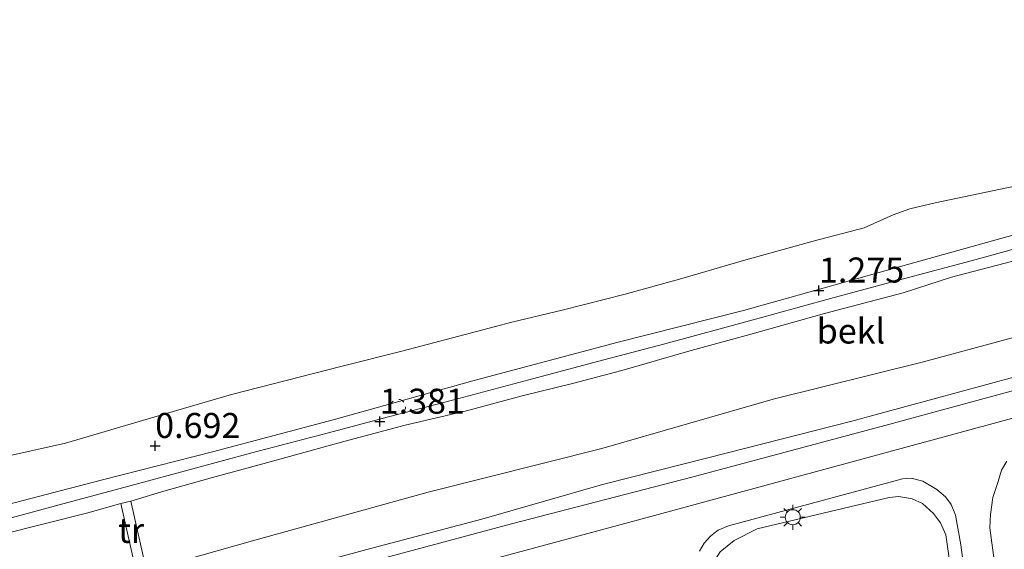
# Model space of a CAD drawing. Units: metres. Extents: x 119999 to 130006, y 437499 to 443750.
# Drawn here: x 121799 to 121897, y 439195 to 439247 of the extents above; entities that cross this region are included whole.
import ezdxf
from ezdxf.enums import TextEntityAlignment as Align

# ---------------------------------------------------------------- set-up
doc = ezdxf.new("R2010")
doc.units = ezdxf.units.M
doc.linetypes.add('VW-6060_STREEP', pattern=[1.2, 0.6, -0.6])
doc.layers.get('0').update_dxf_attribs({"lineweight": 25})
doc.layers.add('B-ME-GW-HOOGTEPUNT-S-B1', color=10, linetype='Continuous')
for name, color, linetype, lineweight in [('B-ME-GW-KRUINLIJN-L-B1', 93, 'Continuous', 18), ('B-ME-GW-TEENLIJN-L-B1', 93, 'Continuous', 18), ('B-ME-IE-GRASLAND-GV-B6', 93, 'Continuous', 18), ('B-ME-IE-MEUBILAIR_WEGMEUBILAIR-LICHTMAST-S-B1', 8, 'Continuous', 18), ('B-ME-OB-BEKLEDING-GV-B6', 253, 'Continuous', 18), ('B-ME-OB-WATERLIJN-L-B1', 133, 'OB-WATERLIJN', 18), ('B-ME-OG-BEBOUWING-GV-B6', 173, 'Continuous', 18), ('B-ME-OG-WATER-GV-B6', 153, 'Continuous', 18), ('B-ME-VH-VERH_SOORT-BITUMEN-GV-B6', 8, 'IE-TERREINAFSCHEIDING-NATUURLIJK-HOUTWAL', 18), ('B-ME-VW-MARKERING-BEBAKENING-S-B1', 255, 'VW-6060_STREEP', 18)]:
    doc.layers.add(name, color=color, linetype=linetype, lineweight=lineweight)
doc.styles.add('NLCS-ISO', font='NLCS-ISO.TTF')
doc.linetypes.add('IE-TERREINAFSCHEIDING-NATUURLIJK-HOUTWAL', pattern='A,7,-1.5,[67,NLCS.SHX,S=0.75,R=45,X=0,Y=0],-1.5,7,-1.5,[70,NLCS.SHX,S=0.75,R=0,X=0,Y=0],-1.5', length=20)
doc.linetypes.add('OB-WATERLIJN', pattern='A,10,[32,NLCS.SHX,S=2,R=0,X=0,Y=0],-12', length=22)

# ---------------------------------------------------------------- blocks, each defined once
blk = doc.blocks.new('hoogtepunt')
for p, q in [((-0.5, 0), (0.5, 0)), ((0, 0.5), (0, -0.5))]:
    blk.add_line(p, q)
blk = doc.blocks.new('lantaarnpaal')
for p, q in [((0, 0.75), (0, 1.25)), ((-0.75, 0), (-1.25, 0)), ((-0.884, 0.884), (-0.53, 0.53)), ((0.53, 0.53), (0.884, 0.884)), ((0.75, 0), (1.25, 0)), ((-0.53, -0.53), (-0.884, -0.884)), ((0, -0.75), (0, -1.25)), ((0.53, -0.53), (0.884, -0.884))]:
    blk.add_line(p, q)
blk.add_circle((0, 0), 0.75)
blk = doc.blocks.new('dtb')
blk.add_circle((0, 0), 0.75)

msp = doc.modelspace()

# ---------------------------------------------------------------- linework, layer by layer
at = {"layer": 'B-ME-GW-KRUINLIJN-L-B1'}
for points in [[(121794.036, 439198.171, 1.247), (121806.856, 439201.48, 1.234), (121817.856, 439204.293, 1.234), (121829.924, 439207.489, 1.206), (121843.894, 439211.385, 1.308), (121858.395, 439215.254, 1.308), (121870.924, 439218.403, 1.295), (121885.188, 439222.415, 1.3), (121897.241, 439225.773, 1.357), (121908.888, 439229.096, 1.34), (121920.584, 439232.353, 1.361), (121935.854, 439236.871, 1.361), (121953.902, 439242.689, 1.386)], [(121793.134, 439183.749, 5.823), (121805.642, 439187.101, 5.807), (121820.295, 439191, 5.807), (121833.294, 439194.526, 5.807), (121844.767, 439197.559, 5.807), (121856.836, 439201.007, 5.807), (121867.501, 439203.732, 5.807), (121881.747, 439207.359, 5.815), (121897.96, 439211.751, 5.84), (121916.685, 439216.898, 5.872), (121929.951, 439220.791, 6.015), (121947.369, 439226.488, 6.035), (121958.781, 439230.145, 6.007)], [(121960.262, 439226.336, 6.128), (121940.34, 439219.832, 6.141), (121902.024, 439208.775, 6.019), (121861.668, 439197.827, 5.889), (121827.238, 439188.509, 5.962), (121786.717, 439177.859, 6.015), (121764.154, 439171.91, 5.889), (121741.989, 439166.073, 5.942), (121727.69, 439162.114, 5.999), (121717.734, 439159.54, 5.884), (121703.518, 439155.99, 5.856), (121689.512, 439153.187, 5.893), (121669.312, 439149.292, 5.986), (121653.956, 439146.725, 5.86), (121641.667, 439144.782, 5.852), (121633.158, 439143.409, 5.852), (121624.278, 439141.729, 5.946), (121615.969, 439140.053, 5.925), (121608.525, 439138.572, 5.925), (121603.652, 439137.504, 5.924)], [(121893.393, 439182.419, 3.207), (121892.254, 439189.884, 4.254), (121891.485, 439193.64, 4.89), (121891.146, 439195.993, 5.188), (121890.615, 439197.174, 5.367), (121889.93, 439198.12, 5.501), (121888.817, 439199.118, 5.607), (121887.806, 439199.587, 5.787), (121886.47, 439199.837, 5.889), (121885.51, 439199.725, 5.901), (121872.312, 439196.583, 5.917), (121869.994, 439195.419, 5.917), (121868.586, 439194.283, 5.88), (121867.729, 439192.909, 5.778), (121867.351, 439191.538, 5.681), (121867.368, 439190.256, 5.469), (121868.314, 439186.919, 4.837), (121869.362, 439183.098, 4.095), (121870.019, 439180.339, 3.472), (121871.026, 439176.765, 2.787)]]:
    msp.add_polyline3d(points, dxfattribs=at)
at = {"layer": 'B-ME-GW-TEENLIJN-L-B1'}
for points in [[(121809.693, 439199.362, 1.397), (121812.758, 439200.297, 1.393), (121817.873, 439201.722, 1.393), (121823.614, 439203.287, 1.381), (121830.972, 439205.304, 1.385), (121837.114, 439206.965, 1.393), (121843.233, 439208.374, 1.401), (121848.802, 439209.886, 1.41), (121853.836, 439211.103, 1.426), (121858.761, 439212.431, 1.434), (121865.705, 439214.429, 1.463), (121871.577, 439216.03, 1.434), (121879.047, 439218.119, 1.446), (121886.902, 439220.184, 1.446), (121891.716, 439221.759, 1.446), (121900.018, 439223.906, 1.483), (121907.277, 439225.665, 1.528), (121913.901, 439227.682, 1.503), (121922.472, 439230.18, 1.446), (121931.978, 439233.166, 1.471), (121942.905, 439236.569, 1.516), (121954.802, 439240.376, 1.566)], [(121796.665, 439195.977, 1.365), (121805.399, 439198.178, 1.389), (121808.687, 439199.135, 1.397)]]:
    msp.add_polyline3d(points, dxfattribs=at)
at = {"layer": 'B-ME-IE-GRASLAND-GV-B6'}
for points in [[(121788.94, 439186.433, 4.511), (121801.991, 439189.991, 4.417), (121810.264, 439192.15, 4.393), (121811.27, 439192.377, 4.393), (121821.854, 439195.385, 4.417), (121839.418, 439200.253, 4.421), (121856.781, 439204.633, 4.527), (121873.899, 439209.545, 4.438), (121888.939, 439213.271, 4.54), (121904.436, 439217.486, 4.499), (121916.806, 439220.675, 4.658), (121927.174, 439223.953, 4.658), (121943.177, 439228.861, 4.593), (121954.912, 439232.64, 4.637), (121957.482, 439233.485, 4.64), (121958.781, 439230.145, 6.007)], [(121958.781, 439230.145, 6.007), (121947.369, 439226.488, 6.035), (121929.951, 439220.791, 6.015), (121916.685, 439216.898, 5.872), (121897.96, 439211.751, 5.84), (121881.747, 439207.359, 5.815), (121867.501, 439203.732, 5.807), (121856.836, 439201.007, 5.807), (121844.767, 439197.559, 5.807), (121833.294, 439194.526, 5.807), (121820.295, 439191, 5.807), (121805.642, 439187.101, 5.807), (121793.134, 439183.749, 5.823)], [(121793.134, 439183.749, 5.823), (121805.642, 439187.101, 5.807), (121820.295, 439191, 5.807), (121833.294, 439194.526, 5.807), (121844.767, 439197.559, 5.807), (121856.836, 439201.007, 5.807), (121867.501, 439203.732, 5.807), (121881.747, 439207.359, 5.815), (121897.96, 439211.751, 5.84), (121916.685, 439216.898, 5.872), (121929.951, 439220.791, 6.015), (121947.369, 439226.488, 6.035), (121958.781, 439230.145, 6.007), (121959.298, 439228.815, 6.115)], [(121959.298, 439228.815, 6.115), (121940.029, 439222.745, 6.076), (121921.523, 439217.113, 6.039), (121901.126, 439211.284, 5.999), (121885.55, 439207.059, 5.929), (121865.768, 439201.763, 5.893), (121847.76, 439197.098, 5.868), (121829.258, 439192.137, 5.897), (121814.289, 439188.134, 5.872), (121785.803, 439180.407, 5.909)], [(121897.176, 439184.95, 3.684), (121896.065, 439192.942, 4.837), (121895.558, 439196.68, 5.44), (121895.635, 439198.019, 5.632), (121895.855, 439199.709, 5.726), (121896.389, 439201.308, 5.864), (121896.722, 439202.451, 5.962), (121897.246, 439203.357, 6.027)], [(121866.545, 439194.363, 6.011), (121867.012, 439195.169, 5.982), (121867.637, 439195.864, 6.007), (121868.152, 439196.271, 6.007), (121868.402, 439196.466, 6.007), (121869.442, 439196.904, 6.007), (121886.825, 439201.573, 5.97), (121887.705, 439201.648, 5.942), (121888.864, 439201.361, 5.917), (121890.272, 439200.515, 5.913), (121891.119, 439199.773, 5.86), (121891.694, 439199.014, 5.787), (121892.129, 439197.964, 5.636), (121892.658, 439194.979, 5.204), (121893.266, 439190.429, 4.43)], [(121868.586, 439194.283, 5.88), (121869.994, 439195.419, 5.917), (121872.312, 439196.583, 5.917), (121885.51, 439199.725, 5.901), (121886.47, 439199.837, 5.889), (121887.806, 439199.587, 5.787), (121888.817, 439199.118, 5.607), (121889.93, 439198.12, 5.501), (121890.615, 439197.174, 5.367), (121891.146, 439195.993, 5.188), (121891.485, 439193.64, 4.89)], [(121891.485, 439193.64, 4.89), (121891.146, 439195.993, 5.188), (121890.615, 439197.174, 5.367), (121889.93, 439198.12, 5.501), (121888.817, 439199.118, 5.607), (121887.806, 439199.587, 5.787), (121886.47, 439199.837, 5.889), (121885.51, 439199.725, 5.901), (121872.312, 439196.583, 5.917), (121869.994, 439195.419, 5.917), (121868.586, 439194.283, 5.88)]]:
    msp.add_polyline3d(points, dxfattribs=at)
at = {"layer": 'B-ME-OB-BEKLEDING-GV-B6'}
for points in [[(121953.902, 439242.689, 1.386), (121935.854, 439236.871, 1.361), (121920.584, 439232.353, 1.361), (121908.888, 439229.096, 1.34), (121897.241, 439225.773, 1.357), (121885.188, 439222.415, 1.3), (121870.924, 439218.403, 1.295), (121858.395, 439215.254, 1.308), (121843.894, 439211.385, 1.308), (121829.924, 439207.489, 1.206), (121817.856, 439204.293, 1.234), (121806.856, 439201.48, 1.234), (121794.036, 439198.171, 1.247)], [(121794.036, 439198.171, 1.247), (121806.856, 439201.48, 1.234), (121817.856, 439204.293, 1.234), (121829.924, 439207.489, 1.206), (121843.894, 439211.385, 1.308), (121858.395, 439215.254, 1.308), (121870.924, 439218.403, 1.295), (121885.188, 439222.415, 1.3), (121897.241, 439225.773, 1.357), (121908.888, 439229.096, 1.34), (121920.584, 439232.353, 1.361), (121935.854, 439236.871, 1.361), (121953.902, 439242.689, 1.386), (121954.323, 439241.606, 1.474)], [(121794.772, 439196.883, 1.353), (121802.518, 439198.976, 1.312), (121809.376, 439200.815, 1.312), (121816.271, 439202.682, 1.312), (121821.658, 439204.143, 1.324), (121829.307, 439206.159, 1.336), (121835.441, 439207.788, 1.357), (121842.468, 439209.623, 1.361), (121849.471, 439211.487, 1.389), (121856.34, 439213.322, 1.373), (121863.068, 439215.082, 1.373), (121871.901, 439217.492, 1.385), (121879.637, 439219.605, 1.385), (121886.92, 439221.569, 1.393), (121893.698, 439223.379, 1.414), (121904.135, 439226.239, 1.406), (121914.565, 439229.208, 1.414), (121924.88, 439232.296, 1.406), (121934.745, 439235.27, 1.418), (121942.506, 439237.719, 1.426), (121954.323, 439241.606, 1.474), (121954.802, 439240.376, 1.566)], [(121954.323, 439241.606, 1.474), (121942.506, 439237.719, 1.426), (121934.745, 439235.27, 1.418), (121924.88, 439232.296, 1.406), (121914.565, 439229.208, 1.414), (121904.135, 439226.239, 1.406), (121893.698, 439223.379, 1.414), (121886.92, 439221.569, 1.393), (121879.637, 439219.605, 1.385), (121871.901, 439217.492, 1.385), (121863.068, 439215.082, 1.373), (121856.34, 439213.322, 1.373), (121849.471, 439211.487, 1.389), (121842.468, 439209.623, 1.361), (121835.441, 439207.788, 1.357), (121829.307, 439206.159, 1.336), (121821.658, 439204.143, 1.324), (121816.271, 439202.682, 1.312), (121809.376, 439200.815, 1.312), (121802.518, 439198.976, 1.312), (121794.772, 439196.883, 1.353)], [(121794.329, 439203.174, 0.012), (121803.168, 439205.166, 0.012), (121812.555, 439207.919, 0.012), (121819.766, 439210.034, 0.012), (121830.692, 439212.823, 0.012), (121836.793, 439214.361, 0.012), (121842.47, 439215.845, 0.012), (121847.775, 439217.237, 0.012), (121852.8, 439218.465, 0.012), (121859.112, 439220.058, 0.012), (121864.776, 439221.626, 0.012), (121870.925, 439223.431, 0.012), (121877.897, 439225.335, 0.012), (121882.991, 439226.684, 0.012), (121885.897, 439227.974, 0.012), (121887.545, 439228.597, 0.012), (121890.089, 439229.176, 0.012), (121898.853, 439231.019, 0.012)], [(121900.018, 439223.906, 1.483), (121891.716, 439221.759, 1.446), (121886.902, 439220.184, 1.446), (121879.047, 439218.119, 1.446), (121871.577, 439216.03, 1.434), (121865.705, 439214.429, 1.463), (121858.761, 439212.431, 1.434), (121853.836, 439211.103, 1.426), (121848.802, 439209.886, 1.41), (121843.233, 439208.374, 1.401), (121837.114, 439206.965, 1.393), (121830.972, 439205.304, 1.385), (121823.614, 439203.287, 1.381), (121817.873, 439201.722, 1.393), (121812.758, 439200.297, 1.393), (121809.693, 439199.362, 1.397), (121808.687, 439199.135, 1.397), (121805.399, 439198.178, 1.389), (121796.665, 439195.977, 1.365)], [(121904.436, 439217.486, 4.499), (121888.939, 439213.271, 4.54), (121873.899, 439209.545, 4.438), (121856.781, 439204.633, 4.527), (121839.418, 439200.253, 4.421), (121821.854, 439195.385, 4.417), (121811.27, 439192.377, 4.393), (121809.693, 439199.362, 1.397), (121812.758, 439200.297, 1.393), (121817.873, 439201.722, 1.393), (121823.614, 439203.287, 1.381), (121830.972, 439205.304, 1.385), (121837.114, 439206.965, 1.393), (121843.233, 439208.374, 1.401), (121848.802, 439209.886, 1.41), (121853.836, 439211.103, 1.426), (121858.761, 439212.431, 1.434), (121865.705, 439214.429, 1.463), (121871.577, 439216.03, 1.434), (121879.047, 439218.119, 1.446), (121886.902, 439220.184, 1.446), (121891.716, 439221.759, 1.446), (121900.018, 439223.906, 1.483)], [(121796.665, 439195.977, 1.365), (121805.399, 439198.178, 1.389), (121808.687, 439199.135, 1.397), (121810.264, 439192.15, 4.393), (121801.991, 439189.991, 4.417), (121788.94, 439186.433, 4.511)]]:
    msp.add_polyline3d(points, dxfattribs=at)
at = {"layer": 'B-ME-OB-WATERLIJN-L-B1'}
msp.add_polyline3d([(121794.329, 439203.174, 0.012), (121803.168, 439205.166, 0.012), (121812.555, 439207.919, 0.012), (121819.766, 439210.034, 0.012), (121830.692, 439212.823, 0.012), (121836.793, 439214.361, 0.012), (121842.47, 439215.845, 0.012), (121847.775, 439217.237, 0.012), (121852.8, 439218.465, 0.012), (121859.112, 439220.058, 0.012), (121864.776, 439221.626, 0.012), (121870.925, 439223.431, 0.012), (121877.897, 439225.335, 0.012), (121882.991, 439226.684, 0.012), (121885.897, 439227.974, 0.012), (121887.545, 439228.597, 0.012), (121890.089, 439229.176, 0.012), (121898.853, 439231.019, 0.012), (121907.7, 439233.585, 0.012), (121917.031, 439236.313, 0.012), (121923.662, 439238.508, 0.012), (121932.552, 439241.596, 0.012), (121945.022, 439245.277, 0.012), (121952.033, 439247.494, 0.012)], dxfattribs=at)
at = {"layer": 'B-ME-OG-BEBOUWING-GV-B6'}
msp.add_polyline3d([(121808.687, 439199.135, 1.397), (121809.693, 439199.362, 1.397), (121811.27, 439192.377, 4.393), (121810.264, 439192.15, 4.393), (121808.687, 439199.135, 1.397)], dxfattribs=at)
at = {"layer": 'B-ME-OG-WATER-GV-B6'}
msp.add_polyline3d([(121898.853, 439231.019, 0.012), (121890.089, 439229.176, 0.012), (121887.545, 439228.597, 0.012), (121885.897, 439227.974, 0.012), (121882.991, 439226.684, 0.012), (121877.897, 439225.335, 0.012), (121870.925, 439223.431, 0.012), (121864.776, 439221.626, 0.012), (121859.112, 439220.058, 0.012), (121852.8, 439218.465, 0.012), (121847.775, 439217.237, 0.012), (121842.47, 439215.845, 0.012), (121836.793, 439214.361, 0.012), (121830.692, 439212.823, 0.012), (121819.766, 439210.034, 0.012), (121812.555, 439207.919, 0.012), (121803.168, 439205.166, 0.012), (121794.329, 439203.174, 0.012)], dxfattribs=at)
at = {"layer": 'B-ME-VH-VERH_SOORT-BITUMEN-GV-B6'}
for points in [[(121785.803, 439180.407, 5.909), (121814.289, 439188.134, 5.872), (121829.258, 439192.137, 5.897), (121847.76, 439197.098, 5.868), (121865.768, 439201.763, 5.893), (121885.55, 439207.059, 5.929), (121901.126, 439211.284, 5.999)], [(121897.246, 439203.357, 6.027), (121896.722, 439202.451, 5.962), (121896.389, 439201.308, 5.864), (121895.855, 439199.709, 5.726), (121895.635, 439198.019, 5.632), (121895.558, 439196.68, 5.44), (121896.065, 439192.942, 4.837), (121897.176, 439184.95, 3.684)], [(121893.266, 439190.429, 4.43), (121892.658, 439194.979, 5.204), (121892.129, 439197.964, 5.636), (121891.694, 439199.014, 5.787), (121891.119, 439199.773, 5.86), (121890.272, 439200.515, 5.913), (121888.864, 439201.361, 5.917), (121887.705, 439201.648, 5.942), (121886.825, 439201.573, 5.97), (121869.442, 439196.904, 6.007), (121868.402, 439196.466, 6.007), (121868.152, 439196.271, 6.007), (121867.637, 439195.864, 6.007), (121867.012, 439195.169, 5.982), (121866.545, 439194.363, 6.011)]]:
    msp.add_polyline3d(points, dxfattribs=at)

# ---------------------------------------------------------------- block references
at = {"layer": 'B-ME-GW-HOOGTEPUNT-S-B1', "rotation": 90}
for p in [(121878.476, 439220.434, 1.275), (121878.476, 439220.434, 1.275), (121834.573, 439207.318, 1.381), (121834.573, 439207.318, 1.381), (121812.127, 439204.891, 0.692), (121812.127, 439204.891, 0.692)]:
    msp.add_blockref('hoogtepunt', p, dxfattribs=at)
at = {"layer": 'B-ME-IE-MEUBILAIR_WEGMEUBILAIR-LICHTMAST-S-B1', "rotation": 90}
msp.add_blockref('lantaarnpaal', (121875.862, 439197.754, 5.913), dxfattribs=at)
at = {"layer": 'B-ME-VW-MARKERING-BEBAKENING-S-B1', "rotation": 90}
msp.add_blockref('dtb', (121836.401, 439208.789, 1.291), dxfattribs=at)

# ---------------------------------------------------------------- texts
at = {"layer": 'B-ME-GW-HOOGTEPUNT-S-B1', "ltscale": 0.2, "style": 'NLCS-ISO'}
for s, p in [('1.275', (121878.476, 439220.434, 1.275)), ('1.275', (121878.476, 439220.434, 1.275)), ('1.381', (121834.573, 439207.318, 1.381)), ('1.381', (121834.573, 439207.318, 1.381)), ('0.692', (121812.127, 439204.891, 0.692)), ('0.692', (121812.127, 439204.891, 0.692))]:
    msp.add_text(s, height=2.5, dxfattribs=at).set_placement(p, align=Align.BOTTOM_LEFT)
at = {"layer": 'B-ME-OB-BEKLEDING-GV-B6', "ltscale": 0.2, "style": 'NLCS-ISO'}
msp.add_text('bekl', height=2.5, dxfattribs=at).set_placement((121881.6739, 439216.367), align=Align.MIDDLE_CENTER)
at = {"layer": 'B-ME-OG-BEBOUWING-GV-B6', "ltscale": 0.2, "style": 'NLCS-ISO'}
msp.add_text('tr', height=2.5, dxfattribs=at).set_placement((121809.7202, 439196.4318), align=Align.MIDDLE_CENTER)

doc.saveas('drawing.dxf')
